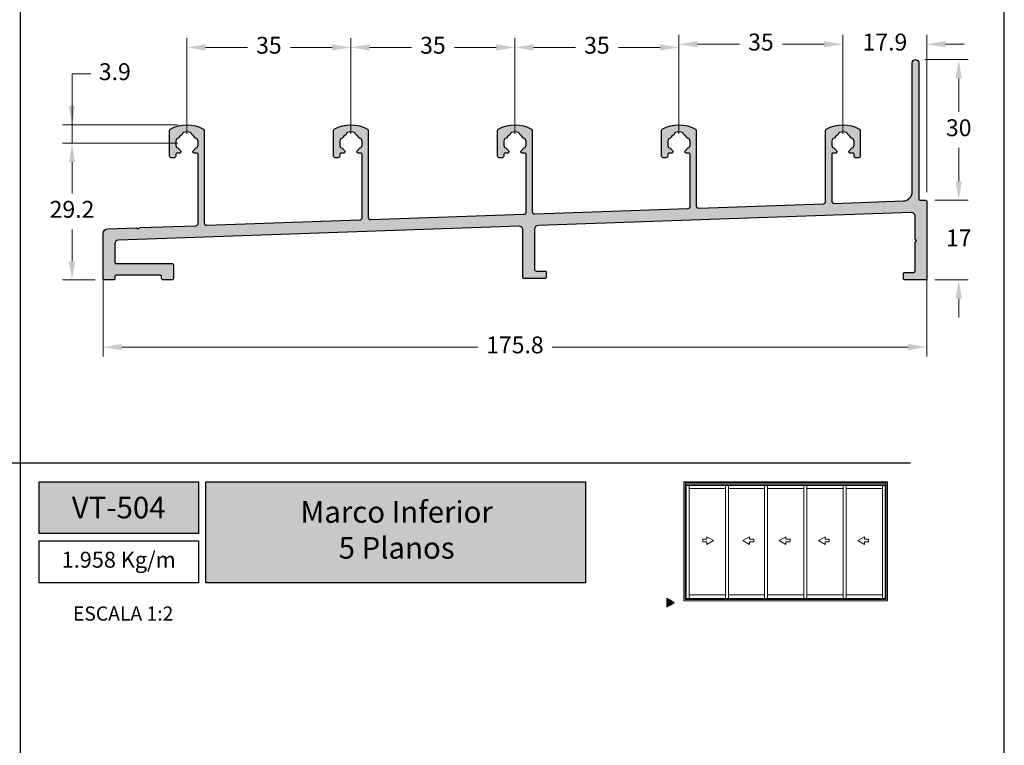
# Model space of a CAD drawing. Units: millimetres. Extents: x 1866 to 4065, y -161 to 752.
# Drawn here: x 3739 to 3844, y 608 to 685 of the extents above; entities that cross this region are included whole.
import ezdxf

# ---------------------------------------------------------------- set-up
doc = ezdxf.new("R2010")
doc.units = ezdxf.units.MM
doc.layers.add('Camada 1', color=7, linetype='Continuous')
doc.layers.add('Layout', color=7, linetype='Continuous', true_color=0xffffff)
doc.layers.add('Level 1', color=7, linetype='Continuous', lineweight=0)
doc.styles.add('Perfil-01', font='TitilliumWeb-Light.ttf', dxfattribs={"height": 1.8})
doc.dimstyles.new('New_Cota-Perfil 1-2', dxfattribs={"dimtxt": 1.8, "dimasz": 2, "dimexe": 1, "dimexo": 1, "dimgap": 1, "dimtad": 0, "dimtih": 1, "dimtoh": 1, "dimdec": 1, "dimlfac": 2, "dimzin": 11, "dimdsep": 46, "dimtxsty": 'Perfil-01', "dimcen": 0.09, "dimadec": 1, "dimazin": 3, "dimtfac": 1, "dimtdec": 1, "dimtofl": 0, "dimtmove": 0, "dimatfit": 1, "dimfxl": 1, "dimfrac": 2, "dimtzin": 11, "dimlwd": 0, "dimlwe": 0, "dimarcsym": 0})

# ---------------------------------------------------------------- blocks, each defined once
blk = doc.blocks.new('*D750')
at = {"color": 0, "lineweight": 0}
for p, q in [((3835.86, 664.65), (3835.86, 649.14)), ((3747.96, 661.26), (3747.96, 649.14)), ((3749.96, 650.14), (3787.94, 650.14)), ((3833.86, 650.14), (3795.89, 650.14))]:
    blk.add_line(p, q, dxfattribs=at)
for points in [[(3749.96, 650.47), (3749.96, 649.8), (3747.96, 650.14)], [(3833.86, 649.8), (3833.86, 650.47), (3835.86, 650.14)]]:
    blk.add_solid(points, dxfattribs=at)
at = {"layer": 'Defpoints', "color": 0, "lineweight": 0}
for p in [(3835.86, 665.65), (3747.96, 662.26), (3835.86, 650.14)]:
    blk.add_point(p, dxfattribs=at)
at = {"color": 0, "lineweight": 0, "insert": (3791.91, 650.14), "char_height": 1.8, "attachment_point": 5, "style": 'Perfil-01'}
blk.add_mtext('175.8', dxfattribs=at)
blk = doc.blocks.new('*D751')
at = {"color": 0, "lineweight": 0}
for p, q in [((3756.91, 672.89), (3756.91, 683.1)), ((3774.41, 672.89), (3774.41, 683.1)), ((3758.91, 682.1), (3763.38, 682.1)), ((3772.41, 682.1), (3767.95, 682.1))]:
    blk.add_line(p, q, dxfattribs=at)
for points in [[(3758.91, 682.44), (3758.91, 681.77), (3756.91, 682.1)], [(3772.41, 681.77), (3772.41, 682.44), (3774.41, 682.1)]]:
    blk.add_solid(points, dxfattribs=at)
at = {"layer": 'Defpoints', "color": 0, "lineweight": 0}
for p in [(3774.41, 682.1), (3756.91, 671.89), (3774.41, 671.89)]:
    blk.add_point(p, dxfattribs=at)
at = {"color": 0, "lineweight": 0, "insert": (3765.66, 682.1), "char_height": 1.8, "attachment_point": 5, "style": 'Perfil-01'}
blk.add_mtext('35', dxfattribs=at)
blk = doc.blocks.new('*D752')
at = {"color": 0, "lineweight": 0}
for p, q in [((3774.41, 672.89), (3774.41, 683.1)), ((3791.91, 672.89), (3791.91, 683.1)), ((3776.41, 682.1), (3780.88, 682.1)), ((3789.91, 682.1), (3785.45, 682.1))]:
    blk.add_line(p, q, dxfattribs=at)
for points in [[(3776.41, 682.44), (3776.41, 681.77), (3774.41, 682.1)], [(3789.91, 681.77), (3789.91, 682.44), (3791.91, 682.1)]]:
    blk.add_solid(points, dxfattribs=at)
at = {"layer": 'Defpoints', "color": 0, "lineweight": 0}
for p in [(3791.91, 682.1), (3774.41, 671.89), (3791.91, 671.89)]:
    blk.add_point(p, dxfattribs=at)
at = {"color": 0, "lineweight": 0, "insert": (3783.16, 682.1), "char_height": 1.8, "attachment_point": 5, "style": 'Perfil-01'}
blk.add_mtext('35', dxfattribs=at)
blk = doc.blocks.new('*D753')
at = {"color": 0, "lineweight": 0}
for p, q in [((3791.91, 672.89), (3791.91, 683.1)), ((3809.41, 672.89), (3809.41, 683.1)), ((3793.91, 682.1), (3798.38, 682.1)), ((3807.41, 682.1), (3802.95, 682.1))]:
    blk.add_line(p, q, dxfattribs=at)
for points in [[(3793.91, 682.44), (3793.91, 681.77), (3791.91, 682.1)], [(3807.41, 681.77), (3807.41, 682.44), (3809.41, 682.1)]]:
    blk.add_solid(points, dxfattribs=at)
at = {"layer": 'Defpoints', "color": 0, "lineweight": 0}
for p in [(3809.41, 682.1), (3791.91, 671.89), (3809.41, 671.89)]:
    blk.add_point(p, dxfattribs=at)
at = {"color": 0, "lineweight": 0, "insert": (3800.66, 682.1), "char_height": 1.8, "attachment_point": 5, "style": 'Perfil-01'}
blk.add_mtext('35', dxfattribs=at)
blk = doc.blocks.new('*D754')
at = {"color": 0, "lineweight": 0}
for p, q in [((3809.41, 672.89), (3809.41, 683.44)), ((3826.91, 672.89), (3826.91, 683.44)), ((3811.41, 682.44), (3815.88, 682.44)), ((3824.91, 682.44), (3820.45, 682.44))]:
    blk.add_line(p, q, dxfattribs=at)
for points in [[(3811.41, 682.77), (3811.41, 682.1), (3809.41, 682.44)], [(3824.91, 682.1), (3824.91, 682.77), (3826.91, 682.44)]]:
    blk.add_solid(points, dxfattribs=at)
at = {"layer": 'Defpoints', "color": 0, "lineweight": 0}
for p in [(3826.91, 682.44), (3809.41, 671.89), (3826.91, 671.89)]:
    blk.add_point(p, dxfattribs=at)
at = {"color": 0, "lineweight": 0, "insert": (3818.16, 682.44), "char_height": 1.8, "attachment_point": 5, "style": 'Perfil-01'}
blk.add_mtext('35', dxfattribs=at)
blk = doc.blocks.new('*D755')
at = {"color": 0, "lineweight": 0}
for p, q in [((3826.91, 672.89), (3826.91, 683.44)), ((3835.86, 666.65), (3835.86, 683.44)), ((3824.91, 682.44), (3822.91, 682.44)), ((3837.86, 682.44), (3839.86, 682.44))]:
    blk.add_line(p, q, dxfattribs=at)
for points in [[(3824.91, 682.1), (3824.91, 682.77), (3826.91, 682.44)], [(3837.86, 682.77), (3837.86, 682.1), (3835.86, 682.44)]]:
    blk.add_solid(points, dxfattribs=at)
at = {"layer": 'Defpoints', "color": 0, "lineweight": 0}
for p in [(3835.86, 682.44), (3826.91, 671.89), (3835.86, 665.65)]:
    blk.add_point(p, dxfattribs=at)
at = {"color": 0, "lineweight": 0, "insert": (3831.39, 682.44), "char_height": 1.8, "attachment_point": 5, "style": 'Perfil-01'}
blk.add_mtext('17.9', dxfattribs=at)
blk = doc.blocks.new('*D756')
at = {"color": 0, "lineweight": 0}
for p, q in [((3755.91, 671.89), (3743.65, 671.89)), ((3744.65, 669.89), (3744.65, 666.51)), ((3744.65, 659.3), (3744.65, 662.68)), ((3747.11, 657.3), (3743.65, 657.3))]:
    blk.add_line(p, q, dxfattribs=at)
for points in [[(3744.98, 669.89), (3744.32, 669.89), (3744.65, 671.89)], [(3744.32, 659.3), (3744.98, 659.3), (3744.65, 657.3)]]:
    blk.add_solid(points, dxfattribs=at)
at = {"layer": 'Defpoints', "color": 0, "lineweight": 0}
for p in [(3744.65, 671.89), (3756.91, 671.89), (3748.11, 657.3)]:
    blk.add_point(p, dxfattribs=at)
at = {"color": 0, "lineweight": 0, "insert": (3744.65, 664.6), "char_height": 1.8, "attachment_point": 5, "style": 'Perfil-01'}
blk.add_mtext('29.2', dxfattribs=at)
blk = doc.blocks.new('*D757')
at = {"color": 0, "lineweight": 0}
for p, q in [((3746.65, 679.28), (3744.65, 679.28)), ((3744.65, 679.28), (3744.65, 673.84)), ((3744.65, 675.84), (3744.65, 677.84)), ((3755.91, 673.84), (3743.65, 673.84)), ((3744.65, 671.89), (3744.65, 673.84)), ((3755.91, 671.89), (3743.65, 671.89)), ((3744.65, 669.89), (3744.65, 667.89))]:
    blk.add_line(p, q, dxfattribs=at)
for points in [[(3744.32, 675.84), (3744.98, 675.84), (3744.65, 673.84)], [(3744.98, 669.89), (3744.32, 669.89), (3744.65, 671.89)]]:
    blk.add_solid(points, dxfattribs=at)
at = {"layer": 'Defpoints', "color": 0, "lineweight": 0}
for p in [(3744.65, 673.84), (3756.91, 673.84), (3756.91, 671.89)]:
    blk.add_point(p, dxfattribs=at)
at = {"color": 0, "lineweight": 0, "insert": (3749.22, 679.28), "char_height": 1.8, "attachment_point": 5, "style": 'Perfil-01'}
blk.add_mtext('3.9', dxfattribs=at)
blk = doc.blocks.new('*D758')
at = {"color": 0, "lineweight": 0}
for p, q in [((3839.27, 667.8), (3839.27, 669.8)), ((3836.71, 665.8), (3840.27, 665.8)), ((3836.71, 657.3), (3840.27, 657.3)), ((3839.27, 655.3), (3839.27, 653.3))]:
    blk.add_line(p, q, dxfattribs=at)
for points in [[(3838.93, 667.8), (3839.6, 667.8), (3839.27, 665.8)], [(3839.6, 655.3), (3838.93, 655.3), (3839.27, 657.3)]]:
    blk.add_solid(points, dxfattribs=at)
at = {"layer": 'Defpoints', "color": 0, "lineweight": 0}
for p in [(3835.71, 665.8), (3839.27, 665.8), (3835.71, 657.3)]:
    blk.add_point(p, dxfattribs=at)
at = {"color": 0, "lineweight": 0, "insert": (3839.27, 661.55), "char_height": 1.8, "attachment_point": 5, "style": 'Perfil-01'}
blk.add_mtext('17', dxfattribs=at)
blk = doc.blocks.new('*D759')
at = {"color": 0, "lineweight": 0}
for p, q in [((3835.66, 680.8), (3840.27, 680.8)), ((3839.27, 678.8), (3839.27, 675.22)), ((3839.27, 667.8), (3839.27, 671.39)), ((3836.71, 665.8), (3840.27, 665.8))]:
    blk.add_line(p, q, dxfattribs=at)
for points in [[(3839.6, 678.8), (3838.93, 678.8), (3839.27, 680.8)], [(3838.93, 667.8), (3839.6, 667.8), (3839.27, 665.8)]]:
    blk.add_solid(points, dxfattribs=at)
at = {"layer": 'Defpoints', "color": 0, "lineweight": 0}
for p in [(3834.66, 680.8), (3839.27, 680.8), (3835.71, 665.8)]:
    blk.add_point(p, dxfattribs=at)
at = {"color": 0, "lineweight": 0, "insert": (3839.27, 673.3), "char_height": 1.8, "attachment_point": 5, "style": 'Perfil-01'}
blk.add_mtext('30', dxfattribs=at)

msp = doc.modelspace()

# ---------------------------------------------------------------- hatches: boundary and pattern name
at = {"layer": 'Camada 1'}
msp.add_hatch(color=7, dxfattribs=at).paths.add_polyline_path([(3747.963, 657.452), (3747.963, 657.452), (3747.963, 662.259), (3747.963, 662.259, -0.4040278), (3748.445, 662.758), (3748.445, 662.758), (3751.496, 662.865), (3751.496, 662.865, -0.1989124), (3751.603, 662.825), (3751.603, 662.825), (3751.713, 662.722), (3751.815, 662.832), (3751.815, 662.832, -0.1989124), (3751.92, 662.88), (3751.92, 662.88), (3757.872, 663.086), (3757.872, 663.086, 0.4040262), (3758.113, 663.336), (3758.113, 663.336), (3758.113, 670.672), (3758.113, 670.672, 0.4142136), (3757.963, 670.822), (3757.963, 670.822), (3757.688, 670.822), (3757.688, 670.822, -0.6987132), (3757.591, 671.086, 0.0768936), (3757.801, 671.329, 0), (3757.801, 671.329), (3757.801, 671.329, 0), (3757.801, 671.329, -0.2381186), (3757.917, 671.398, 0.3003306), (3758.048, 671.499), (3758.048, 671.499, 0.1663546), (3758.048, 672.276), (3758.048, 672.276, 0.300325), (3757.917, 672.377, -0.2381157), (3757.802, 672.447, 0.112348), (3757.472, 672.777), (3757.472, 672.777, -0.238118), (3757.402, 672.892, 0.3003263), (3757.301, 673.023, 0.1663432), (3756.524, 673.023, 0.3003366), (3756.423, 672.892, -0.2381233), (3756.354, 672.777, 0.1123433), (3756.024, 672.447, 0), (3756.024, 672.447), (3756.024, 672.447, 0), (3756.024, 672.447, -0.2381312), (3755.908, 672.377, 0.3003413), (3755.777, 672.276, 0.1663537), (3755.777, 671.499), (3755.777, 671.499, 0.3003469), (3755.908, 671.398, -0.2381341), (3756.024, 671.329), (3756.024, 671.329, 0.0768937), (3756.235, 671.086, -0.6987132), (3756.138, 670.822), (3756.138, 670.822), (3755.863, 670.822), (3755.863, 670.822, 0.4142136), (3755.713, 670.672), (3755.713, 670.672), (3755.713, 670.488), (3755.713, 670.488, -0.4142136), (3755.563, 670.338), (3755.563, 670.338), (3755.213, 670.338), (3755.213, 670.338, -0.4142136), (3755.063, 670.488), (3755.063, 670.488), (3755.063, 673.251), (3755.063, 673.25, -0.2733066), (3755.14, 673.382), (3755.14, 673.382, -0.2572785), (3758.685, 673.382), (3758.685, 673.382, -0.2733051), (3758.763, 673.25), (3758.763, 673.25), (3758.763, 663.376), (3758.763, 663.376, 0.4244747), (3759.022, 663.126), (3759.022, 663.126), (3775.372, 663.697), (3775.372, 663.697, 0.4040263), (3775.613, 663.947), (3775.613, 663.947), (3775.613, 670.672), (3775.613, 670.672, 0.4142136), (3775.463, 670.822), (3775.463, 670.822), (3775.188, 670.822), (3775.188, 670.822, -0.6987132), (3775.091, 671.086, 0.0768936), (3775.301, 671.329, 0), (3775.301, 671.329), (3775.301, 671.329, 0), (3775.301, 671.329), (3775.301, 671.329, 0), (3775.301, 671.329, -0.2381186), (3775.417, 671.398, 0.3003306), (3775.548, 671.499), (3775.548, 671.499, 0.1663546), (3775.548, 672.276), (3775.548, 672.276, 0.300325), (3775.417, 672.377, -0.2381157), (3775.302, 672.447, 0.112348), (3774.972, 672.777), (3774.972, 672.777, -0.238118), (3774.902, 672.892, 0.3003263), (3774.801, 673.023, 0.1663432), (3774.024, 673.023, 0.3003366), (3773.923, 672.892, -0.2381233), (3773.854, 672.777, 0.1123433), (3773.524, 672.447, -0.2381312), (3773.408, 672.377, 0.3003413), (3773.277, 672.276, 0), (3773.277, 672.276), (3773.277, 672.276, 0), (3773.277, 672.276, 0.1663537), (3773.277, 671.499), (3773.277, 671.499, 0.3003469), (3773.408, 671.398, -0.2381341), (3773.524, 671.329), (3773.524, 671.329, 0.0768937), (3773.735, 671.086, -0.6987132), (3773.638, 670.822), (3773.638, 670.822), (3773.363, 670.822), (3773.363, 670.822, 0.4142136), (3773.213, 670.672), (3773.213, 670.672), (3773.213, 670.488), (3773.213, 670.488, -0.4142136), (3773.063, 670.338), (3773.063, 670.338), (3772.713, 670.338), (3772.713, 670.338, -0.4142136), (3772.563, 670.488), (3772.563, 670.488), (3772.563, 673.251), (3772.563, 673.25, -0.2733066), (3772.64, 673.382), (3772.64, 673.382, -0.2572785), (3776.185, 673.382), (3776.185, 673.382, -0.2733051), (3776.263, 673.25), (3776.263, 673.25), (3776.263, 663.987), (3776.263, 663.987, 0.4244747), (3776.522, 663.737), (3776.522, 663.737), (3792.872, 664.308), (3792.872, 664.308, 0.4040263), (3793.113, 664.558), (3793.113, 664.558), (3793.113, 670.672), (3793.113, 670.672, 0.4142136), (3792.963, 670.822), (3792.963, 670.822), (3792.688, 670.822), (3792.688, 670.822, -0.6987132), (3792.591, 671.086, 0.0768936), (3792.801, 671.329, 0), (3792.801, 671.329), (3792.801, 671.329, 0), (3792.801, 671.329), (3792.801, 671.329, 0), (3792.801, 671.329, -0.2381186), (3792.917, 671.398, 0.3003306), (3793.048, 671.499), (3793.048, 671.499, 0.1663546), (3793.048, 672.276), (3793.048, 672.276, 0.300325), (3792.917, 672.377, -0.2381157), (3792.802, 672.447, 0.112348), (3792.472, 672.777), (3792.472, 672.777, -0.238118), (3792.402, 672.892, 0.3003263), (3792.301, 673.023, 0.1663432), (3791.524, 673.023, 0.3003366), (3791.423, 672.892, -0.2381233), (3791.354, 672.777, 0.1123433), (3791.024, 672.447, -0.2381312), (3790.908, 672.377, 0.3003412), (3790.777, 672.276), (3790.777, 672.276, 0), (3790.777, 672.276, 0.1663537), (3790.777, 671.499), (3790.777, 671.499, 0), (3790.777, 671.499), (3790.777, 671.499, 0.3003469), (3790.908, 671.398, -0.2381341), (3791.024, 671.329), (3791.024, 671.329, 0.0768937), (3791.235, 671.086, -0.6987132), (3791.138, 670.822), (3791.138, 670.822), (3790.863, 670.822), (3790.863, 670.822, 0.4142136), (3790.713, 670.672), (3790.713, 670.672), (3790.713, 670.488), (3790.713, 670.488, -0.4142136), (3790.563, 670.338), (3790.563, 670.338), (3790.213, 670.338), (3790.213, 670.338, -0.4142136), (3790.063, 670.488), (3790.063, 670.488), (3790.063, 673.251), (3790.063, 673.25, -0.2733066), (3790.14, 673.382), (3790.14, 673.382, -0.2572785), (3793.685, 673.382), (3793.685, 673.382, 0), (3793.685, 673.382), (3793.685, 673.382, -0.2733051), (3793.763, 673.25), (3793.763, 673.25), (3793.763, 664.598), (3793.763, 664.598, 0.4244747), (3794.022, 664.348), (3794.022, 664.348), (3810.372, 664.919), (3810.372, 664.919, 0.4040263), (3810.613, 665.169), (3810.613, 665.169), (3810.613, 670.672), (3810.613, 670.672, 0.4142136), (3810.463, 670.822), (3810.463, 670.822), (3810.188, 670.822), (3810.188, 670.822, -0.6987132), (3810.091, 671.086, 0.0768936), (3810.301, 671.329, 0), (3810.301, 671.329), (3810.301, 671.329, 0), (3810.301, 671.329, -0.2381186), (3810.417, 671.398, 0.3003306), (3810.548, 671.499), (3810.548, 671.499, 0.1663546), (3810.548, 672.276), (3810.548, 672.276, 0.300325), (3810.417, 672.377, -0.2381157), (3810.302, 672.447, 0.112348), (3809.972, 672.777), (3809.972, 672.777, -0.238118), (3809.902, 672.892, 0.3003263), (3809.801, 673.023, 0.1663432), (3809.024, 673.023, 0.3003366), (3808.923, 672.892, -0.2381233), (3808.854, 672.777, 0.1123433), (3808.524, 672.447, 0), (3808.524, 672.447), (3808.524, 672.447), (3808.524, 672.447, 0), (3808.524, 672.447, 0), (3808.524, 672.447, -0.2381312), (3808.408, 672.377, 0.3003413), (3808.277, 672.276, 0), (3808.277, 672.276), (3808.277, 672.276, 0), (3808.277, 672.276, 0.1663537), (3808.277, 671.499), (3808.277, 671.499, 0.3003469), (3808.408, 671.398, -0.2381341), (3808.524, 671.329), (3808.524, 671.329, 0.0768937), (3808.735, 671.086, -0.6987132), (3808.638, 670.822), (3808.638, 670.822), (3808.363, 670.822), (3808.363, 670.822, 0.4142136), (3808.213, 670.672), (3808.213, 670.672), (3808.213, 670.488), (3808.213, 670.488, -0.4142136), (3808.063, 670.338), (3808.063, 670.338), (3807.713, 670.338), (3807.713, 670.338, -0.4142136), (3807.563, 670.488), (3807.563, 670.488), (3807.563, 673.251), (3807.563, 673.25, -0.2733066), (3807.64, 673.382, 0), (3807.64, 673.382), (3807.64, 673.382), (3807.64, 673.382, -0.2572785), (3811.185, 673.382), (3811.185, 673.382, -0.2733051), (3811.263, 673.25), (3811.263, 673.25), (3811.263, 665.209), (3811.263, 665.209, 0.4244738), (3811.522, 664.959), (3811.522, 664.959), (3824.822, 665.424), (3824.822, 665.424, 0.4040273), (3825.063, 665.674), (3825.063, 665.674), (3825.063, 673.25), (3825.063, 673.25, -0.2733051), (3825.14, 673.382), (3825.14, 673.382, -0.2572785), (3828.685, 673.382), (3828.685, 673.382, -0.2733066), (3828.763, 673.25), (3828.763, 673.251), (3828.763, 670.488), (3828.763, 670.488, -0.4142136), (3828.613, 670.338), (3828.613, 670.338), (3828.263, 670.338), (3828.263, 670.338, -0.4142136), (3828.113, 670.488), (3828.113, 670.488), (3828.113, 670.672), (3828.113, 670.672, 0.4142136), (3827.963, 670.822), (3827.963, 670.822), (3827.963, 670.822), (3827.963, 670.822), (3827.688, 670.822), (3827.688, 670.822), (3827.688, 670.822, -0.6987132), (3827.591, 671.086, 0.0768937), (3827.801, 671.329), (3827.801, 671.329, -0.2381341), (3827.917, 671.398, 0.3003469), (3828.048, 671.499), (3828.048, 671.499, 0.1663537), (3828.048, 672.276, 0.3003413), (3827.917, 672.377, -0.2381312), (3827.802, 672.447, 0), (3827.802, 672.447), (3827.802, 672.447, 0), (3827.802, 672.447, 0.1123433), (3827.472, 672.777, -0.2381233), (3827.402, 672.892, 0.3003366), (3827.301, 673.023, 0.1663432), (3826.524, 673.023, 0.3003263), (3826.423, 672.892, -0.238118), (3826.354, 672.777), (3826.354, 672.777, 0.112348), (3826.024, 672.447, -0.2381157), (3825.908, 672.377, 0.300325), (3825.777, 672.276), (3825.777, 672.276, 0.1663546), (3825.777, 671.499), (3825.777, 671.499, 0.3003306), (3825.908, 671.398, -0.2381186), (3826.024, 671.329, 0), (3826.024, 671.329), (3826.024, 671.329, 0), (3826.024, 671.329, 0.0768936), (3826.235, 671.086, -0.6987132), (3826.138, 670.822), (3826.138, 670.822), (3826.138, 670.822), (3826.138, 670.822), (3825.863, 670.822), (3825.863, 670.822, 0.4142136), (3825.713, 670.672), (3825.713, 670.672), (3825.713, 665.714), (3825.713, 665.714, 0.4244737), (3825.972, 665.464), (3825.972, 665.464), (3833.348, 665.723), (3833.348, 665.723, 0.4040273), (3834.313, 666.723), (3834.313, 666.723), (3834.313, 680.453), (3834.313, 680.453, -0.9999997), (3835.013, 680.453), (3835.013, 680.453), (3835.013, 665.952), (3835.013, 665.952, 0.4142136), (3835.163, 665.802), (3835.163, 665.802), (3835.713, 665.802), (3835.713, 665.802, -0.4142136), (3835.863, 665.652), (3835.863, 665.652), (3835.863, 657.452), (3835.863, 657.452, -0.4142136), (3835.713, 657.302), (3835.713, 657.302), (3833.513, 657.302), (3833.513, 657.302, -0.4142136), (3833.363, 657.452), (3833.363, 657.452), (3833.363, 657.952), (3833.363, 657.952, -0.4142136), (3833.513, 658.102), (3833.513, 658.102), (3834.463, 658.102), (3834.463, 658.102, 0.4142136), (3834.613, 658.252), (3834.613, 658.252), (3834.613, 661.346), (3834.763, 661.496), (3834.613, 661.646), (3834.613, 664.103), (3834.613, 664.103, 0.4244748), (3834.199, 664.502), (3834.199, 664.502), (3794.399, 663.112), (3794.399, 663.112, 0.4040262), (3794.013, 662.713), (3794.013, 662.713), (3794.013, 658.402), (3794.013, 658.402, 0.4142136), (3794.163, 658.252), (3794.163, 658.252), (3795.113, 658.252), (3795.113, 658.252, -0.4142136), (3795.263, 658.102), (3795.263, 658.102), (3795.263, 657.602), (3795.263, 657.602, -0.4142136), (3795.113, 657.452), (3795.113, 657.452), (3792.913, 657.452), (3792.913, 657.452, -0.4142136), (3792.763, 657.602), (3792.763, 657.602), (3792.763, 662.641), (3792.763, 662.641, 0.4244751), (3792.349, 663.041), (3792.349, 663.041), (3749.599, 661.548), (3749.599, 661.548, 0.404026), (3749.213, 661.148), (3749.213, 661.148), (3749.213, 659.202), (3749.213, 659.202, 0.4142136), (3749.363, 659.052), (3749.363, 659.052), (3755.313, 659.052), (3755.313, 659.052, -0.4142136), (3755.463, 658.902), (3755.463, 658.902), (3755.463, 657.452), (3755.463, 657.452, -0.4142136), (3755.313, 657.302), (3755.313, 657.302), (3754.363, 657.302), (3754.363, 657.302, -0.4142136), (3754.213, 657.452), (3754.213, 657.452), (3754.213, 657.652), (3754.213, 657.652, 0.4142136), (3754.063, 657.802), (3754.063, 657.802), (3749.363, 657.802), (3749.363, 657.802, 0.4142136), (3749.213, 657.652), (3749.213, 657.652), (3749.213, 657.452), (3749.213, 657.452, -0.4142136), (3749.063, 657.302), (3749.063, 657.302), (3748.113, 657.302), (3748.113, 657.302, -0.4142136)])
at = {"layer": 'Camada 1', "true_color": 0xe2a91e}
h = msp.add_hatch(color=42, dxfattribs=at)
h.dxf.hatch_style = 1
h.paths.add_polyline_path([(3741.133, 630.263), (3758.133, 630.263), (3758.133, 635.779), (3741.133, 635.779)])
h.paths.add_polyline_path([(3758.933, 625.012), (3799.447, 625.012), (3799.447, 635.779), (3758.933, 635.779)])
h = msp.add_hatch(color=42, dxfattribs=at)
h.dxf.hatch_style = 1
h.paths.add_polyline_path([(3808.922, 622.876), (3808.135, 623.33), (3808.135, 622.421)])

# ---------------------------------------------------------------- linework, layer by layer
at = {"layer": 'Camada 1', "color": 42, "true_color": 0xd4a831}
for p, q in [((3739.133, 714.951), (3739.133, 483.434)), ((3644.133, 637.779), (3834.133, 637.779))]:
    msp.add_line(p, q, dxfattribs=at)
at = {"layer": 'Camada 1', "color": 7}
msp.add_lwpolyline([(3751.92, 662.88), (3757.872, 663.086), (3757.872, 663.086, 0.4040262), (3758.113, 663.336), (3758.113, 663.336), (3758.113, 670.672), (3758.113, 670.672, 0.4142136), (3757.963, 670.822), (3757.963, 670.822), (3757.688, 670.822), (3757.688, 670.822, -0.6987132), (3757.591, 671.086), (3757.591, 671.086, 0.0768936), (3757.801, 671.329), (3757.801, 671.329, -0.2381186), (3757.917, 671.398), (3757.917, 671.398, 0.3003306), (3758.048, 671.499), (3758.048, 671.499, 0.1663546), (3758.048, 672.276), (3758.048, 672.276, 0.300325), (3757.917, 672.377), (3757.917, 672.377, -0.2381157), (3757.802, 672.447), (3757.802, 672.447, 0.112348), (3757.472, 672.777), (3757.472, 672.777, -0.238118), (3757.402, 672.892), (3757.402, 672.892, 0.3003263), (3757.301, 673.023), (3757.301, 673.023, 0.1663432), (3756.524, 673.023), (3756.524, 673.023, 0.3003366), (3756.423, 672.892), (3756.423, 672.892, -0.2381233), (3756.354, 672.777), (3756.354, 672.777, 0.1123433), (3756.024, 672.447), (3756.024, 672.447, -0.2381312), (3755.908, 672.377), (3755.908, 672.377, 0.3003413), (3755.777, 672.276), (3755.777, 672.276, 0.1663537), (3755.777, 671.499), (3755.777, 671.499, 0.3003469), (3755.908, 671.398), (3755.908, 671.398, -0.2381341), (3756.024, 671.329), (3756.024, 671.329, 0.0768937), (3756.235, 671.086), (3756.235, 671.086, -0.6987132), (3756.138, 670.822), (3756.138, 670.822), (3755.863, 670.822), (3755.863, 670.822, 0.4142136), (3755.713, 670.672), (3755.713, 670.672), (3755.713, 670.488), (3755.713, 670.488, -0.4142136), (3755.563, 670.338), (3755.563, 670.338), (3755.213, 670.338), (3755.213, 670.338, -0.4142136), (3755.063, 670.488), (3755.063, 670.488), (3755.063, 673.251), (3755.063, 673.25, -0.2733066), (3755.14, 673.382), (3755.14, 673.382, -0.2572785), (3758.685, 673.382), (3758.685, 673.382, -0.2733051), (3758.763, 673.25), (3758.763, 673.25), (3758.763, 663.376), (3758.763, 663.376, 0.4244747), (3759.022, 663.126), (3759.022, 663.126), (3775.372, 663.697), (3775.372, 663.697, 0.4040263), (3775.613, 663.947), (3775.613, 663.947), (3775.613, 670.672), (3775.613, 670.672, 0.4142136), (3775.463, 670.822), (3775.463, 670.822), (3775.188, 670.822), (3775.188, 670.822, -0.6987132), (3775.091, 671.086), (3775.091, 671.086, 0.0768936), (3775.301, 671.329), (3775.301, 671.329, -0.2381186), (3775.417, 671.398), (3775.417, 671.398, 0.3003306), (3775.548, 671.499), (3775.548, 671.499, 0.1663546), (3775.548, 672.276), (3775.548, 672.276, 0.300325), (3775.417, 672.377), (3775.417, 672.377, -0.2381157), (3775.302, 672.447), (3775.302, 672.447, 0.112348), (3774.972, 672.777), (3774.972, 672.777, -0.238118), (3774.902, 672.892), (3774.902, 672.892, 0.3003263), (3774.801, 673.023), (3774.801, 673.023, 0.1663432), (3774.024, 673.023), (3774.024, 673.023, 0.3003366), (3773.923, 672.892), (3773.923, 672.892, -0.2381233), (3773.854, 672.777), (3773.854, 672.777, 0.1123433), (3773.524, 672.447), (3773.524, 672.447, -0.2381312), (3773.408, 672.377), (3773.408, 672.377, 0.3003413), (3773.277, 672.276), (3773.277, 672.276, 0.1663537), (3773.277, 671.499), (3773.277, 671.499, 0.3003469), (3773.408, 671.398), (3773.408, 671.398, -0.2381341), (3773.524, 671.329), (3773.524, 671.329, 0.0768937), (3773.735, 671.086), (3773.735, 671.086, -0.6987132), (3773.638, 670.822), (3773.638, 670.822), (3773.363, 670.822), (3773.363, 670.822, 0.4142136), (3773.213, 670.672), (3773.213, 670.672), (3773.213, 670.488), (3773.213, 670.488, -0.4142136), (3773.063, 670.338), (3773.063, 670.338), (3772.713, 670.338), (3772.713, 670.338, -0.4142136), (3772.563, 670.488), (3772.563, 670.488), (3772.563, 673.251), (3772.563, 673.25, -0.2733066), (3772.64, 673.382), (3772.64, 673.382, -0.2572785), (3776.185, 673.382), (3776.185, 673.382, -0.2733051), (3776.263, 673.25), (3776.263, 673.25), (3776.263, 663.987), (3776.263, 663.987, 0.4244747), (3776.522, 663.737), (3776.522, 663.737), (3792.872, 664.308), (3792.872, 664.308, 0.4040263), (3793.113, 664.558), (3793.113, 664.558), (3793.113, 670.672), (3793.113, 670.672, 0.4142136), (3792.963, 670.822), (3792.963, 670.822), (3792.688, 670.822), (3792.688, 670.822, -0.6987132), (3792.591, 671.086), (3792.591, 671.086, 0.0768936), (3792.801, 671.329), (3792.801, 671.329, -0.2381186), (3792.917, 671.398), (3792.917, 671.398, 0.3003306), (3793.048, 671.499), (3793.048, 671.499, 0.1663546), (3793.048, 672.276), (3793.048, 672.276, 0.300325), (3792.917, 672.377), (3792.917, 672.377, -0.2381157), (3792.802, 672.447), (3792.802, 672.447, 0.112348), (3792.472, 672.777), (3792.472, 672.777, -0.238118), (3792.402, 672.892), (3792.402, 672.892, 0.3003263), (3792.301, 673.023), (3792.301, 673.023, 0.1663432), (3791.524, 673.023), (3791.524, 673.023, 0.3003366), (3791.423, 672.892), (3791.423, 672.892, -0.2381233), (3791.354, 672.777), (3791.354, 672.777, 0.1123433), (3791.024, 672.447), (3791.024, 672.447, -0.2381312), (3790.908, 672.377), (3790.908, 672.377, 0.3003413), (3790.777, 672.276), (3790.777, 672.276, 0.1663537), (3790.777, 671.499), (3790.777, 671.499, 0.3003469), (3790.908, 671.398), (3790.908, 671.398, -0.2381341), (3791.024, 671.329), (3791.024, 671.329, 0.0768937), (3791.235, 671.086), (3791.235, 671.086, -0.6987132), (3791.138, 670.822), (3791.138, 670.822), (3790.863, 670.822), (3790.863, 670.822, 0.4142136), (3790.713, 670.672), (3790.713, 670.672), (3790.713, 670.488), (3790.713, 670.488, -0.4142136), (3790.563, 670.338), (3790.563, 670.338), (3790.213, 670.338), (3790.213, 670.338, -0.4142136), (3790.063, 670.488), (3790.063, 670.488), (3790.063, 673.251), (3790.063, 673.25, -0.2733066), (3790.14, 673.382), (3790.14, 673.382, -0.2572785), (3793.685, 673.382), (3793.685, 673.382, -0.2733051), (3793.763, 673.25), (3793.763, 673.25), (3793.763, 664.598), (3793.763, 664.598, 0.4244747), (3794.022, 664.348), (3794.022, 664.348), (3810.372, 664.919), (3810.372, 664.919, 0.4040263), (3810.613, 665.169), (3810.613, 665.169), (3810.613, 670.672), (3810.613, 670.672, 0.4142136), (3810.463, 670.822), (3810.463, 670.822), (3810.188, 670.822), (3810.188, 670.822, -0.6987132), (3810.091, 671.086), (3810.091, 671.086, 0.0768936), (3810.301, 671.329), (3810.301, 671.329, -0.2381186), (3810.417, 671.398), (3810.417, 671.398, 0.3003306), (3810.548, 671.499), (3810.548, 671.499, 0.1663546), (3810.548, 672.276), (3810.548, 672.276, 0.300325), (3810.417, 672.377), (3810.417, 672.377, -0.2381157), (3810.302, 672.447), (3810.302, 672.447, 0.112348), (3809.972, 672.777), (3809.972, 672.777, -0.238118), (3809.902, 672.892), (3809.902, 672.892, 0.3003263), (3809.801, 673.023), (3809.801, 673.023, 0.1663432), (3809.024, 673.023), (3809.024, 673.023, 0.3003366), (3808.923, 672.892), (3808.923, 672.892, -0.2381233), (3808.854, 672.777), (3808.854, 672.777, 0.1123433), (3808.524, 672.447), (3808.524, 672.447, -0.2381312), (3808.408, 672.377), (3808.408, 672.377, 0.3003413), (3808.277, 672.276), (3808.277, 672.276, 0.1663537), (3808.277, 671.499), (3808.277, 671.499, 0.3003469), (3808.408, 671.398), (3808.408, 671.398, -0.2381341), (3808.524, 671.329), (3808.524, 671.329, 0.0768937), (3808.735, 671.086), (3808.735, 671.086, -0.6987132), (3808.638, 670.822), (3808.638, 670.822), (3808.363, 670.822), (3808.363, 670.822, 0.4142136), (3808.213, 670.672), (3808.213, 670.672), (3808.213, 670.488), (3808.213, 670.488, -0.4142136), (3808.063, 670.338), (3808.063, 670.338), (3807.713, 670.338), (3807.713, 670.338, -0.4142136), (3807.563, 670.488), (3807.563, 670.488), (3807.563, 673.251), (3807.563, 673.25, -0.2733066), (3807.64, 673.382), (3807.64, 673.382, -0.2572785), (3811.185, 673.382), (3811.185, 673.382, -0.2733051), (3811.263, 673.25), (3811.263, 673.25), (3811.263, 665.209), (3811.263, 665.209, 0.4244738), (3811.522, 664.959), (3811.522, 664.959), (3824.822, 665.424), (3824.822, 665.424, 0.4040273), (3825.063, 665.674), (3825.063, 665.674), (3825.063, 673.25), (3825.063, 673.25, -0.2733051), (3825.14, 673.382), (3825.14, 673.382, -0.2572785), (3828.685, 673.382), (3828.685, 673.382, -0.2733066), (3828.763, 673.25), (3828.763, 673.251), (3828.763, 670.488), (3828.763, 670.488), (3828.763, 670.488, -0.4142136), (3828.613, 670.338), (3828.613, 670.338), (3828.613, 670.338), (3828.263, 670.338), (3828.263, 670.338), (3828.263, 670.338, -0.4142136), (3828.113, 670.488), (3828.113, 670.488), (3828.113, 670.488), (3828.113, 670.672), (3828.113, 670.672), (3828.113, 670.672, 0.4142136), (3827.963, 670.822), (3827.963, 670.822), (3827.963, 670.822), (3827.963, 670.822), (3827.688, 670.822), (3827.688, 670.822), (3827.688, 670.822), (3827.688, 670.822, -0.6987132), (3827.591, 671.086), (3827.591, 671.086, 0.0768937), (3827.801, 671.329), (3827.801, 671.329, -0.2381341), (3827.917, 671.398), (3827.917, 671.398, 0.3003469), (3828.048, 671.499), (3828.048, 671.499, 0.1663537), (3828.048, 672.276), (3828.048, 672.276, 0.3003413), (3827.917, 672.377), (3827.917, 672.377, -0.2381312), (3827.802, 672.447), (3827.802, 672.447, 0.1123433), (3827.472, 672.777), (3827.472, 672.777, -0.2381233), (3827.402, 672.892), (3827.402, 672.892, 0.3003366), (3827.301, 673.023), (3827.301, 673.023, 0.1663432), (3826.524, 673.023), (3826.524, 673.023, 0.3003263), (3826.423, 672.892), (3826.423, 672.892, -0.238118), (3826.354, 672.777), (3826.354, 672.777, 0.112348), (3826.024, 672.447), (3826.024, 672.447, -0.2381157), (3825.908, 672.377), (3825.908, 672.377, 0.300325), (3825.777, 672.276), (3825.777, 672.276, 0.1663546), (3825.777, 671.499), (3825.777, 671.499, 0.3003306), (3825.908, 671.398), (3825.908, 671.398, -0.2381186), (3826.024, 671.329), (3826.024, 671.329, 0.0768936), (3826.235, 671.086), (3826.235, 671.086, -0.6987132), (3826.138, 670.822), (3826.138, 670.822), (3826.138, 670.822), (3826.138, 670.822), (3825.863, 670.822), (3825.863, 670.822), (3825.863, 670.822, 0.4142136), (3825.713, 670.672), (3825.713, 670.672), (3825.713, 670.672), (3825.713, 670.672), (3825.713, 665.714), (3825.713, 665.714, 0.4244737), (3825.972, 665.464), (3825.972, 665.464), (3833.348, 665.723), (3833.348, 665.723, 0.4040273), (3834.313, 666.723), (3834.313, 666.723), (3834.313, 680.453), (3834.313, 680.453, -0.9999997), (3835.013, 680.453), (3835.013, 680.453), (3835.013, 665.952), (3835.013, 665.952, 0.4142136), (3835.163, 665.802), (3835.163, 665.802), (3835.713, 665.802), (3835.713, 665.802, -0.4142136), (3835.863, 665.652), (3835.863, 665.652), (3835.863, 657.452), (3835.863, 657.452, -0.4142136), (3835.713, 657.302), (3835.713, 657.302), (3833.513, 657.302), (3833.513, 657.302, -0.4142136), (3833.363, 657.452), (3833.363, 657.452), (3833.363, 657.952), (3833.363, 657.952, -0.4142136), (3833.513, 658.102), (3833.513, 658.102), (3834.463, 658.102), (3834.463, 658.102, 0.4142136), (3834.613, 658.252), (3834.613, 658.252), (3834.613, 661.346), (3834.763, 661.496), (3834.613, 661.646), (3834.613, 664.103), (3834.613, 664.103, 0.4244748), (3834.199, 664.502), (3834.199, 664.502), (3794.399, 663.112), (3794.399, 663.112, 0.4040262), (3794.013, 662.713), (3794.013, 662.713), (3794.013, 658.402), (3794.013, 658.402, 0.4142136), (3794.163, 658.252), (3794.163, 658.252), (3795.113, 658.252), (3795.113, 658.252, -0.4142136), (3795.263, 658.102), (3795.263, 658.102), (3795.263, 657.602), (3795.263, 657.602, -0.4142136), (3795.113, 657.452), (3795.113, 657.452), (3792.913, 657.452), (3792.913, 657.452, -0.4142136), (3792.763, 657.602), (3792.763, 657.602), (3792.763, 662.641), (3792.763, 662.641, 0.4244751), (3792.349, 663.041), (3792.349, 663.041), (3749.599, 661.548), (3749.599, 661.548, 0.404026), (3749.213, 661.148), (3749.213, 661.148), (3749.213, 659.202), (3749.213, 659.202, 0.4142136), (3749.363, 659.052), (3749.363, 659.052), (3755.313, 659.052), (3755.313, 659.052, -0.4142136), (3755.463, 658.902), (3755.463, 658.902), (3755.463, 657.452), (3755.463, 657.452, -0.4142136), (3755.313, 657.302), (3755.313, 657.302), (3754.363, 657.302), (3754.363, 657.302, -0.4142136), (3754.213, 657.452), (3754.213, 657.452), (3754.213, 657.652), (3754.213, 657.652, 0.4142136), (3754.063, 657.802), (3754.063, 657.802), (3749.363, 657.802), (3749.363, 657.802, 0.4142136), (3749.213, 657.652), (3749.213, 657.652), (3749.213, 657.452), (3749.213, 657.452, -0.4142136), (3749.063, 657.302), (3749.063, 657.302), (3748.113, 657.302), (3748.113, 657.302, -0.4142136), (3747.963, 657.452), (3747.963, 657.452), (3747.963, 662.259), (3747.963, 662.259, -0.4040278), (3748.445, 662.758), (3748.445, 662.758), (3751.496, 662.865), (3751.496, 662.865, -0.1989124), (3751.603, 662.825), (3751.603, 662.825), (3751.713, 662.722), (3751.815, 662.832), (3751.815, 662.832, -0.1989124), (3751.92, 662.88)], format="xyb", dxfattribs=at)
at = {"layer": 'Camada 1', "color": 42, "true_color": 0xe2a91e}
for points in [[(3741.133, 635.779), (3758.133, 635.779), (3758.133, 630.263), (3741.133, 630.263)], [(3758.933, 635.779), (3799.447, 635.779), (3799.447, 625.012), (3758.933, 625.012)], [(3808.922, 622.876), (3808.135, 623.33), (3808.135, 622.421)]]:
    msp.add_lwpolyline(points, close=True, dxfattribs=at)
at = {"layer": 'Level 1', "color": 8, "linetype": 'Continuous', "lineweight": 0}
for p, q in [((3809.925, 623.075), (3809.925, 635.779)), ((3831.679, 635.779), (3809.925, 635.779)), ((3810.062, 623.213), (3810.062, 635.779)), ((3831.542, 635.659), (3810.062, 635.659)), ((3827.359, 635.659), (3810.062, 635.659)), ((3831.542, 623.213), (3831.542, 635.779)), ((3831.679, 623.075), (3831.679, 635.779)), ((3831.542, 635.522), (3810.062, 635.522)), ((3831.542, 635.362), (3810.062, 635.362)), ((3810.17, 623.317), (3810.17, 635.362)), ((3810.508, 623.317), (3810.508, 635.362)), ((3810.535, 635.045), (3814.38, 635.045)), ((3814.38, 635.362), (3814.38, 623.317)), ((3814.38, 635.045), (3814.38, 623.726)), ((3814.704, 635.362), (3814.704, 623.317)), ((3814.704, 635.045), (3818.548, 635.045)), ((3818.548, 635.362), (3818.548, 623.317)), ((3818.548, 635.045), (3818.548, 623.726)), ((3818.872, 635.362), (3818.872, 623.317)), ((3818.872, 635.045), (3822.744, 635.045)), ((3822.744, 635.362), (3822.744, 623.317)), ((3822.744, 635.045), (3822.744, 623.726)), ((3823.068, 635.362), (3823.068, 623.317)), ((3823.068, 635.045), (3826.94, 635.045)), ((3826.94, 635.362), (3826.94, 623.317)), ((3826.94, 635.045), (3826.94, 623.726)), ((3827.251, 623.317), (3827.251, 635.362)), ((3827.251, 635.045), (3831.123, 635.045)), ((3831.123, 635.362), (3831.123, 623.317)), ((3831.123, 635.045), (3831.123, 623.726)), ((3831.434, 623.317), (3831.434, 635.362)), ((3811.959, 629.35), (3811.959, 629.667)), ((3811.959, 629.667), (3812.401, 629.667)), ((3812.401, 629.35), (3811.959, 629.35)), ((3812.401, 629.667), (3812.401, 629.917)), ((3812.401, 629.917), (3813.109, 629.508)), ((3813.109, 629.508), (3812.401, 629.1)), ((3812.401, 629.1), (3812.401, 629.35)), ((3816.952, 629.917), (3816.245, 629.508)), ((3816.245, 629.508), (3816.952, 629.1)), ((3816.952, 629.667), (3816.952, 629.917)), ((3817.394, 629.667), (3816.952, 629.667)), ((3816.952, 629.1), (3816.952, 629.35)), ((3816.952, 629.35), (3817.394, 629.35)), ((3817.394, 629.35), (3817.394, 629.667)), ((3820.824, 629.917), (3820.116, 629.508)), ((3820.116, 629.508), (3820.824, 629.1)), ((3820.824, 629.667), (3820.824, 629.917)), ((3821.266, 629.667), (3820.824, 629.667)), ((3820.824, 629.1), (3820.824, 629.35)), ((3820.824, 629.35), (3821.266, 629.35)), ((3821.266, 629.35), (3821.266, 629.667)), ((3825.02, 629.917), (3824.312, 629.508)), ((3824.312, 629.508), (3825.02, 629.1)), ((3825.02, 629.667), (3825.02, 629.917)), ((3825.462, 629.667), (3825.02, 629.667)), ((3825.02, 629.1), (3825.02, 629.35)), ((3825.02, 629.35), (3825.462, 629.35)), ((3825.462, 629.35), (3825.462, 629.667)), ((3829.203, 629.917), (3828.495, 629.508)), ((3828.495, 629.508), (3829.203, 629.1)), ((3829.203, 629.667), (3829.203, 629.917)), ((3829.645, 629.667), (3829.203, 629.667)), ((3829.203, 629.1), (3829.203, 629.35)), ((3829.203, 629.35), (3829.645, 629.35)), ((3829.645, 629.35), (3829.645, 629.667)), ((3809.925, 623.075), (3831.679, 623.075)), ((3810.062, 623.213), (3831.542, 623.213)), ((3810.17, 623.317), (3831.542, 623.317)), ((3814.38, 623.726), (3810.535, 623.726)), ((3818.548, 623.726), (3814.704, 623.726)), ((3822.744, 623.726), (3818.872, 623.726)), ((3826.94, 623.726), (3823.068, 623.726)), ((3831.123, 623.726), (3827.251, 623.726))]:
    msp.add_line(p, q, dxfattribs=at)

# ---------------------------------------------------------------- texts
at = {"color": 7, "lineweight": -3, "true_color": 0xffffff, "char_height": 2.3, "attachment_point": 5, "style": 'Perfil-01'}
for s, insert, width in [('\\pxqc;{\\fTitillium Web|b1|i0|c0|p2;VT-504}', (3749.633, 633.021), 30.08879), ('{\\fTitillium Web|b1|i0|c0|p2;Marco Inferior \\P5 Planos}', (3779.289, 630.64), 38.56748)]:
    msp.add_mtext(s, dxfattribs=dict(at, insert=insert, width=width))
at = {"layer": 'Camada 1', "color": 42, "true_color": 0xe2a91e, "insert": (3750.106, 621.718), "char_height": 1.512, "width": 21.06215, "attachment_point": 5, "style": 'Perfil-01'}
msp.add_mtext('\\pxqc;ESCALA 1:2', dxfattribs=at)

# ---------------------------------------------------------------- dimensions: what is measured, and where the dimension line sits
at = {"color": 7, "lineweight": 0}
for base, p1, p2, picture, middle in [((3774.413, 682.104), (3756.913, 671.888), (3774.413, 671.888), '*D751', (3765.663, 682.104)), ((3791.913, 682.104), (3774.413, 671.888), (3791.913, 671.888), '*D752', (3783.163, 682.104)), ((3809.413, 682.104), (3791.913, 671.888), (3809.413, 671.888), '*D753', (3800.663, 682.104)), ((3826.913, 682.437), (3809.413, 671.888), (3826.913, 671.888), '*D754', (3818.163, 682.437)), ((3835.863, 682.437), (3826.913, 671.888), (3835.863, 665.652), '*D755', (3831.388, 682.437))]:
    dim = msp.add_linear_dim(base=base, p1=p1, p2=p2, dimstyle='New_Cota-Perfil 1-2', override={"dimtmove": 1}, dxfattribs=at)
    dim.commit()
    dim.dimension.update_dxf_attribs({"geometry": picture, "text_midpoint": middle})
dim = msp.add_linear_dim(base=(3744.651, 673.838), p1=(3756.913, 671.888), p2=(3756.913, 673.838), angle=90, dimstyle='New_Cota-Perfil 1-2', override={"dimtmove": 1}, dxfattribs=at)
dim.commit()
dim.dimension.update_dxf_attribs({"geometry": '*D757', "text_midpoint": (3747.171, 679.277), "dimtype": 160})
dim = msp.add_linear_dim(base=(3839.265, 680.803), p1=(3835.713, 665.802), p2=(3834.663, 680.803), angle=90, dimstyle='New_Cota-Perfil 1-2', override={"dimtmove": 1}, dxfattribs=at)
dim.commit()
dim.dimension.update_dxf_attribs({"geometry": '*D759', "text_midpoint": (3839.265, 673.303)})
for base, p1, p2, picture, middle in [((3744.651, 671.888), (3748.113, 657.302), (3756.913, 671.888), '*D756', (3744.651, 664.595)), ((3839.265, 665.802), (3835.713, 657.302), (3835.713, 665.802), '*D758', (3839.265, 661.552))]:
    dim = msp.add_linear_dim(base=base, p1=p1, p2=p2, angle=90, dimstyle='New_Cota-Perfil 1-2', dxfattribs=at)
    dim.commit()
    dim.dimension.update_dxf_attribs({"geometry": picture, "text_midpoint": middle})
dim = msp.add_linear_dim(base=(3835.863, 650.136), p1=(3747.963, 662.259), p2=(3835.863, 665.652), dimstyle='New_Cota-Perfil 1-2', dxfattribs=at)
dim.commit()
dim.dimension.update_dxf_attribs({"geometry": '*D750', "text_midpoint": (3791.913, 650.136)})

# ---------------------------------------------------------------- next in the draw order: texts
at = {"layer": 'Camada 1', "color": 42, "true_color": 0xe2a91e, "insert": (3749.633, 627.237), "char_height": 1.7, "width": 17, "attachment_point": 5, "style": 'Perfil-01', "bg_fill": 2}
msp.add_mtext('1.958 Kg/m', dxfattribs=at)

# ---------------------------------------------------------------- next in the draw order: linework, layer by layer
at = {"layer": 'Camada 1', "color": 42, "true_color": 0xe2a91e}
msp.add_lwpolyline([(3741.133, 629.463), (3758.133, 629.463), (3758.133, 625.012), (3741.133, 625.012)], close=True, dxfattribs=at)
at = {"layer": 'Layout', "color": 7, "flags": 128}
msp.add_lwpolyline([(3634.133, 454.693), (3844.133, 454.693), (3844.133, 751.693), (3634.133, 751.693), (3634.133, 454.693)], dxfattribs=at)

doc.saveas('drawing.dxf')
